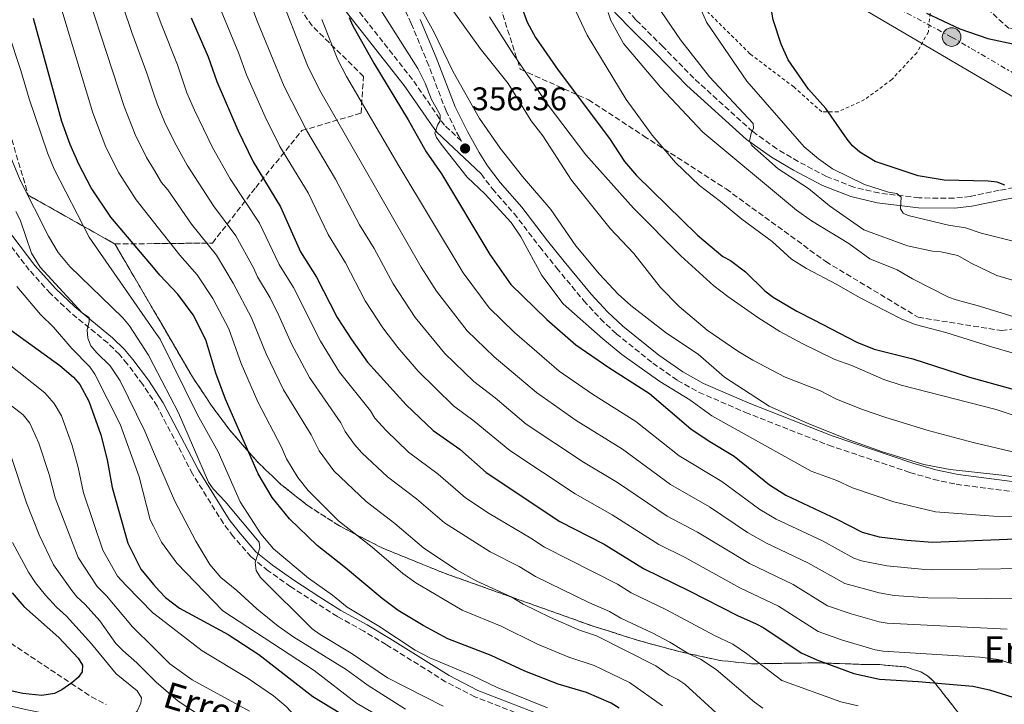
# Model space of a CAD drawing. Units: metres. Extents: x 609889 to 613309, y 4789471 to 4791819.
# Drawn here: x 610696 to 610996, y 4790014 to 4790223 of the extents above; entities that cross this region are included whole.
import ezdxf

# ---------------------------------------------------------------- set-up
doc = ezdxf.new("R2010")
doc.units = ezdxf.units.M
doc.header["$MEASUREMENT"] = 0
for name, pattern in [('DGN Style 2', [1.7399219301090239, 1.043953158065414, -0.6959687720436097]), ('DGN Style 3', [2.435890702152634, 1.739921930109024, -0.6959687720436097]), ('DGN Style 7', [3.4798438602180486, 1.565929737098122, -0.6959687720436097, 0.5219765790327072, -0.6959687720436097])]:
    doc.linetypes.add(name, pattern=pattern)
for name, color, linetype, lineweight in [('Barranco lineal', 142, 'DGN Style 3', 13), ('Camino', 7, 'DGN Style 3', 0), ('Cota de punto acotado terreno', 7, 'Continuous', 0), ('Curva de nivel directora', 30, 'Continuous', 30), ('Curva de nivel intermedia', 30, 'Continuous', 0), ('Linea de separación interior de zonas arboladas', 92, 'DGN Style 3', 0), ('Línea eléctrica', 6, 'DGN Style 7', 0), ('Línea telefónica', 7, 'Continuous', 0), ('Margen derecho', 7, 'Continuous', 0), ('Poste tendido eléctrico', 7, 'Continuous', 0), ('Punto acotado terreno (símbolo)', 7, 'Continuous', 0), ('Tela metálica o alambrada', 7, 'DGN Style 2', 0), ('Texto de arroyo-regatas y barrancos', 142, 'Continuous', 0), ('Texto de Fuente', 4, 'Continuous', 0), ('Torre eléctrica', 7, 'Continuous', 0), ('Zona arbolada', 92, 'DGN Style 3', 0)]:
    doc.layers.add(name, color=color, linetype=linetype, lineweight=lineweight)
doc.styles.add('Style-Arial', font='arial.ttf')

# ---------------------------------------------------------------- blocks, each defined once
blk = doc.blocks.new('*U7')
at = {"layer": 'Zona arbolada', "color": 92, "linetype": 'DGN Style 3', "lineweight": 0}
blk.add_polyline3d([(611522.9000000004, 4790179.930000001, 405.6999999999971), (611467.0599999996, 4790138.930000001, 412.6199999999953), (611444.9600000001, 4790110.32, 417.2299999999959), (611409.6600000003, 4790069.51, 417.2299999999959), (611389.4100000003, 4790036.680000001, 424.1499999999942), (611359.2599999999, 4790028.550000001, 435.6699999999983), (611331.2599999999, 4790050.060000001, 435.6699999999983), (611310.3799999999, 4790086.74, 426.4499999999971), (611280.4000000004, 4790126.359999999, 417.2299999999959), (611254.0999999996, 4790161.180000001, 428.7599999999948), (611217.04, 4790181.390000001, 433.3699999999953), (611193.5300000003, 4790174.529999999, 433.3699999999953), (611160.25, 4790178.460000001, 428.7599999999948), (611124.4400000004, 4790195.060000001, 419.5399999999936), (611112.9500000002, 4790195.560000001, 412.6199999999953), (611080.2100000001, 4790207.359999999, 401.0899999999965), (611029.3099999996, 4790221.4, 401.0899999999965), (610997.8899999997, 4790219.91, 408.0099999999948), (610968.6299999999, 4790246.84, 408.0099999999948)], dxfattribs=at)
blk = doc.blocks.new('5PATER')
at = {"layer": 'Punto acotado terreno (símbolo)', "linetype": 'Continuous', "lineweight": 0}
h = blk.add_hatch(color=51, dxfattribs=at)
edge = h.paths.add_edge_path()
edge.add_ellipse((0, 0), major_axis=(-0.1095731443231308, -0.1110710700762829), ratio=0.9994222409660317, start_angle=0, end_angle=360)
blk = doc.blocks.new('5PELE')
at = {"layer": 'Torre eléctrica', "linetype": 'Continuous', "lineweight": 0}
h = blk.add_hatch(color=9, dxfattribs=at)
edge = h.paths.add_edge_path()
edge.add_arc((-2.000000476837158e-05, 0), 0.2850000000000001, 0, 360)
at = {"layer": 'Torre eléctrica', "color": 252, "linetype": 'Continuous', "lineweight": 0}
blk.add_circle((-2.000000476837158e-05, 0), 0.2850000000000001, dxfattribs=at)

msp = doc.modelspace()

# ---------------------------------------------------------------- linework, layer by layer
at = {"layer": 'Barranco lineal', "color": 142, "linetype": 'DGN Style 3', "lineweight": 13}
msp.add_polyline3d([(610690.7999999998, 4790033.52, 247.6300000000047), (610711.3200000003, 4790019.930000001, 250), (610717.5, 4790015.779999999, 251.3300000000018), (610722.0300000003, 4790013.51, 252.5899999999965)], dxfattribs=at)
at = {"layer": 'Camino', "color": 7, "linetype": 'DGN Style 3', "lineweight": 0}
for points in [[(610807.3099999991, 4790238.560000001, 359.070000000007), (610815.2199999993, 4790221.480000001, 358.429999999993), (610820.0199999983, 4790209.980000001, 357.449999999997), (610825.8500000021, 4790194.850000001, 356.6300000000048), (610829.7199999989, 4790187.050000002, 356.1600000000036), (610830.5399999992, 4790185.580000001, 356.3600000000006), (610825.4099999995, 4790190.42, 355.3899999999995), (610823.8999999985, 4790192.380000001, 354.9600000000065), (610815.5900000003, 4790204.400000001, 352.9700000000014), (610796.379999999, 4790228.790000002, 349.3399999999965)], [(611086.5100000021, 4790157.140000001, 408.1699999999984), (611080.77, 4790158.92, 408.1499999999943), (611071.6000000013, 4790160.480000002, 408.8099999999977), (611059.6000000006, 4790162.4, 408.3500000000058), (611056.8899999993, 4790163.41, 408.1499999999943), (611043.19, 4790170.109999999, 406.6699999999983), (611034.9200000019, 4790172.619999999, 405.8399999999966), (611028.1700000018, 4790174.07, 404.5299999999989), (611021.0899999985, 4790174.7, 403.5399999999935), (611016.199999998, 4790174.470000003, 402.5000000000001), (610994.8699999999, 4790170.529999999, 399.5899999999966), (610986.0399999986, 4790168.680000001, 397.7700000000042), (610981.11, 4790168.110000002, 397.1000000000058), (610970.3699999999, 4790168.2, 395.9600000000063), (610958.1200000012, 4790169.710000001, 394.6199999999955), (610950.4600000011, 4790171.510000001, 393.7599999999949), (610942.1499999985, 4790174.77, 392.8800000000047), (610933.4600000004, 4790179.330000003, 391.8600000000006), (610926.9299999992, 4790183.220000001, 391.3300000000019), (610919.5399999997, 4790188.460000002, 390.0299999999989), (610901.5699999989, 4790204.740000002, 388.0599999999977), (610892.140000001, 4790214.420000002, 387.1999999999972), (610883.8799999973, 4790222.630000002, 385.9199999999984), (610875.510000001, 4790231.410000001, 384.929999999993)], [(610836.5899999999, 4790175.520000001, 357.8300000000018), (610840.010000002, 4790170.970000002, 355.9600000000063), (610846.6299999983, 4790163.480000001, 356.2500000000001), (610854.4800000002, 4790153.260000001, 357.229999999996), (610859.6299999979, 4790146.840000001, 357.5099999999949), (610867.9400000006, 4790136.82, 357.5599999999978), (610873.0100000021, 4790131.290000001, 357.4600000000065), (610877.8700000015, 4790126.730000001, 357.2899999999935), (610889.0599999985, 4790117.730000002, 357.050000000003), (610896.6, 4790112.480000001, 357.1199999999955), (610903.1600000003, 4790108.82, 357.2200000000011), (610917.3299999969, 4790102.710000002, 358.0000000000001), (610942.7800000011, 4790092.66, 359.5200000000042), (610967.6099999995, 4790084.340000001, 359.7200000000012), (610974.8099999991, 4790082.240000002, 359.6999999999972), (610981.7800000005, 4790080.730000001, 359.7599999999947), (611001.6099999989, 4790078.180000001, 360.020000000004)], [(610853.7299999993, 4790008.410000003, 291.8099999999977), (610834.670000002, 4790015.820000002, 292.520000000004), (610825.719999998, 4790020.400000001, 293.0200000000041), (610819.4699999985, 4790024.400000002, 293.3500000000059), (610807.5300000003, 4790031.760000001, 293.3500000000059), (610800.7100000008, 4790035.890000001, 292.3600000000006), (610792.6399999995, 4790040.350000001, 291.7100000000065), (610785.8700000015, 4790044.65, 291.5399999999935), (610778.3999999971, 4790049.420000001, 290.7200000000013), (610771.489999998, 4790054.32, 290.550000000003), (610766.2699999989, 4790058.590000002, 290.0599999999977), (610760.8399999996, 4790064.810000002, 289.9100000000034), (610757.8299999988, 4790068.760000002, 289.7599999999949), (610748.3699999995, 4790083.930000001, 288.3999999999942), (610737.5899999993, 4790104.550000002, 286.3899999999995), (610733.1599999992, 4790111.25, 285.8099999999977), (610728.4400000006, 4790117.530000002, 285.4799999999959), (610726.0300000011, 4790120.390000002, 285.2799999999989), (610722.4699999982, 4790123.900000001, 285.0899999999966), (610711.0199999998, 4790133.300000003, 284.1799999999931), (610704.920000002, 4790139.070000002, 284.1300000000047), (610698.5100000015, 4790146.180000001, 283.6399999999995), (610686.8799999974, 4790161.369999999, 284.4600000000065)]]:
    msp.add_polyline3d(points, dxfattribs=at)
at = {"layer": 'Curva de nivel directora', "color": 30, "linetype": 'Continuous', "lineweight": 30, "flags": 128}
for points, elevation in [([(610848.5899999985, 4790227.460000002), (610850.6299999991, 4790221.890000002), (610853.2099999984, 4790217.170000001), (610860.1100000007, 4790207.24), (610875.7599999993, 4790186.33), (610880.4299999987, 4790179.369999999), (610884.0099999993, 4790175.08), (610902.7400000001, 4790156.79), (610910.4, 4790150.350000001), (610912.7499999992, 4790149.100000001), (610917.3099999991, 4790145.609999999), (610923.2999999992, 4790139.86), (610925.8299999996, 4790137.930000002), (610933.0499999991, 4790133.580000003), (610938.1900000002, 4790130.930000001), (610951.3799999999, 4790124.189999999), (610956.7099999986, 4790122.050000001), (610968.4799999989, 4790119.050000001), (610985.7999999993, 4790113.490000002), (611002.4000000001, 4790108.830000003)], 375), ([(610996.610000001, 4790172.140000001), (610994.2500000006, 4790172.980000001), (610991.5100000004, 4790173.359999999), (610978.0599999991, 4790173.600000001), (610970.1599999998, 4790174.920000002), (610957.0199999993, 4790179.380000001), (610952.3099999997, 4790182.220000002), (610950.099999999, 4790184.160000003), (610948.4299999995, 4790186.16), (610941.8600000002, 4790195.550000003), (610936.6399999988, 4790201.439999999), (610930.4099999993, 4790210.430000001), (610928.2100000001, 4790215.140000002), (610925.8200000006, 4790222.590000001), (610925.3199999998, 4790225.539999999)], 400), ([(610878.7599999988, 4790012.340000001), (610876.3600000005, 4790013.850000001), (610868.7499999997, 4790017.12), (610860.0999999995, 4790019.65), (610849.9200000005, 4790023.630000001), (610839.6799999989, 4790028.400000001), (610826.3599999994, 4790033.560000002), (610818.8200000002, 4790037.609999999), (610811.2599999986, 4790042.180000001), (610806.2999999988, 4790045.810000001), (610795.1200000006, 4790055.260000001), (610786.4699999982, 4790062.029999999), (610777.97, 4790070.220000001), (610772.7699999987, 4790076.720000001), (610768.4699999985, 4790083.940000001), (610758.4399999991, 4790106.720000002), (610755.5299999989, 4790114.650000002), (610752.4499999988, 4790124.830000001), (610748.5499999983, 4790132.520000001), (610743.8900000004, 4790138.79), (610738.4099999996, 4790144.619999999), (610736.4738995207, 4790146.906122645), (610723.4200000004, 4790162.320000002), (610717.41, 4790171.24), (610713.599999999, 4790178.510000002), (610710.9999999995, 4790184.480000001), (610708.4299999991, 4790191.54), (610699.8399999993, 4790223.04)], 300), ([(610747.9600000004, 4790223.199999999), (610753.1699999986, 4790211.320000002), (610755.8099999982, 4790203.730000001), (610762.259999999, 4790188.869999999), (610766.9299999983, 4790179.190000001), (610775.29, 4790165.480000001), (610781.3799999988, 4790151.760000001), (610786.2999999983, 4790144.020000001), (610792.5999999993, 4790131.660000003), (610796.94, 4790124.949999999), (610801.8399999995, 4790118.060000001), (610813.6700000004, 4790104.970000002), (610821.9299999994, 4790097.210000001), (610830.0799999988, 4790091.430000001)], 324.9999999999999), ([(610796.2200000003, 4790223.270000001), (610797.2699999987, 4790220.980000002), (610803.7399999994, 4790209.400000001), (610814.2599999983, 4790192.100000001), (610819.7900000003, 4790182.32), (610824.4299999983, 4790175.520000001), (610839.2599999988, 4790150.940000001), (610845.6899999992, 4790141.74), (610856.6100000005, 4790131.080000001), (610865.5299999987, 4790123.380000001), (610875.6099999994, 4790116.380000002), (610888.0100000004, 4790108.449999999), (610900.6999999994, 4790097.670000002), (610905.9000000006, 4790094.11), (610913.8600000001, 4790089.340000001), (610924.7199999986, 4790080.61), (610929.6499999994, 4790077.440000001), (610945.3000000002, 4790070.070000002), (610952.9800000002, 4790066.100000001), (610958.1700000003, 4790064.730000001), (610966.6399999994, 4790063.660000001), (610974.4899999994, 4790063.100000001), (611005.0599999999, 4790064.310000001)], 350), ([(610972.6299999997, 4790224.660000001), (610982.9000000004, 4790219.880000002), (610991.3899999995, 4790216.940000001), (610999.5300000003, 4790215.17), (611015.9699999999, 4790213.699999999), (611029.6400000004, 4790211.200000001), (611041.5099999991, 4790208.4)], 400), ([(610692.7200000002, 4790127.910000001), (610707.8700000002, 4790117.02), (610711.9800000008, 4790113.430000001), (610713.9199999986, 4790111.189999999), (610716.7399999995, 4790106.12), (610720.3400000003, 4790095.850000001), (610722.3099999996, 4790088.17), (610723.8799999986, 4790079.730000001), (610728.6100000006, 4790062.789999999), (610732.5800000002, 4790054.800000001), (610736.4738995207, 4790050.1440986), (610738.1500000004, 4790048.140000002), (610740.0900000005, 4790046.180000001), (610744.4199999999, 4790042.890000002), (610759.2599999993, 4790034.86), (610768.6299999993, 4790028.730000001), (610785.1799999987, 4790015.92), (610802.2399999996, 4790005.510000001)], 274.9999999999999), ([(610830.0799999988, 4790091.430000001), (610838.159999999, 4790084.340000001), (610860.6299999993, 4790069.369999999), (610874.199999999, 4790062.4), (610886.2199999999, 4790054.960000002), (610900.1899999997, 4790048.210000001), (610914.8799999993, 4790040.620000001), (610920.6599999995, 4790038.15), (610922.9900000008, 4790036.87), (610934.3200000009, 4790029.220000002), (610939.1899999991, 4790027.100000001), (610950.4999999992, 4790022.970000002), (610958.2699999987, 4790021.17), (610970.1100000007, 4790020.54), (610986.87, 4790019.050000001), (610991.9500000007, 4790017.92), (611002.579999999, 4790014.609999999)], 325), ([(610693.2999999991, 4790047.61), (610696.8499999986, 4790043.45), (610707.5700000008, 4790033.939999999), (610713.4800000006, 4790027.630000002), (610714.769999998, 4790025.439999999), (610714.7100000001, 4790023.480000001), (610713.4499999993, 4790021.690000001), (610711.5400000005, 4790020.080000003), (610708.4800000006, 4790017.910000001), (610706.2099999995, 4790016.850000001), (610702.289999999, 4790016.240000002), (610696.52, 4790016.78), (610691.4100000004, 4790017.92)], 250)]:
    msp.add_lwpolyline(points, dxfattribs=dict(at, elevation=elevation))
at = {"layer": 'Curva de nivel intermedia', "color": 30, "linetype": 'Continuous', "lineweight": 0, "flags": 128}
for points, elevation in [([(610717.0200000011, 4790256.82), (610729.86, 4790218.76), (610734.4700000011, 4790206.359999999), (610736.4738995207, 4790200.230808959), (610737.54, 4790196.970000001), (610739.8700000015, 4790191.439999999), (610742.8399999997, 4790185.230000001), (610746.72, 4790178.25), (610754.8100000013, 4790165.8), (610761.6200000019, 4790156.62), (610767.0300000011, 4790146.81), (610768.2500000015, 4790144.060000001), (610772.1000000006, 4790137.640000001), (610774.8000000005, 4790132.34), (610778.5800000002, 4790123.600000001), (610784.0800000011, 4790113.38), (610793.7400000015, 4790099.52), (610795.04, 4790096.869999999), (610797.9300000002, 4790092.890000001), (610800.1100000017, 4790090.38), (610807.9200000014, 4790083.029999998), (610816.86, 4790076.31), (610825.4200000007, 4790068.929999999), (610839.3200000012, 4790060.08), (610848.1600000014, 4790055.640000001), (610853.1600000015, 4790052.560000001), (610869.5099999997, 4790044.659999999), (610875.8500000008, 4790041.92), (610879.2300000006, 4790039.829999999), (610889.0300000017, 4790035.249999999), (610894.2799999999, 4790032.480000001), (610900.0399999999, 4790028.96), (610903.5600000004, 4790027.27), (610908.3900000006, 4790024.119999998), (610920.1500000021, 4790014.189999999), (610922.7000000002, 4790012.31)], 315.0000000000005), ([(610711.4600000001, 4790245.079999999), (610727.4999999997, 4790196.149999999), (610730.9000000015, 4790187.590000001), (610734.3700000006, 4790180.569999999), (610736.4738995207, 4790177.065032021), (610738.9500000004, 4790172.939999999), (610740.8900000006, 4790170.65), (610748.1200000015, 4790160.179999998), (610755.7099999998, 4790150.679999999), (610760.7900000004, 4790142.179999998), (610766.440000001, 4790131.609999998), (610770.9000000001, 4790120.619999997), (610776.2100000009, 4790109.63), (610784.6599999999, 4790095.82), (610787.0899999996, 4790090.970000001), (610791.5700000012, 4790084.849999998), (610801.4100000004, 4790075.51), (610810.2500000005, 4790068.76), (610819.0400000014, 4790061.220000001), (610829.0500000007, 4790054.640000001), (610835.24, 4790051.100000001), (610845.7300000017, 4790046.340000001), (610849.4199999998, 4790044.15), (610857.7700000005, 4790040.09), (610866.5900000005, 4790036.220000001), (610871.8000000007, 4790034.460000001), (610890.0000000017, 4790025.31), (610894.070000002, 4790022.42), (610896.6600000004, 4790021.140000001), (610898.7999999995, 4790019.65), (610913.1800000007, 4790006.529999999)], 309.9999999999999), ([(610760.130000001, 4790243.81), (610768.2600000004, 4790221.970000001), (610776.3700000019, 4790202.230000001), (610783.3300000001, 4790188.659999999), (610792.1000000008, 4790173.96), (610799.4099999999, 4790159.999999999), (610803.8600000001, 4790152.779999999), (610809.7099999996, 4790141.939999999), (610816.4599999998, 4790131.680000001), (610825.5200000014, 4790120.699999998), (610834.3700000005, 4790112.150000001), (610840.8600000013, 4790107.16), (610850.3499999996, 4790099.12), (610867.8100000009, 4790087.470000001), (610878.2100000011, 4790081.249999999), (610893.4100000004, 4790071.02), (610902.6799999997, 4790066.100000001), (610918.5600000008, 4790056.49), (610931.9100000014, 4790050.149999999)], 334.9999999999999), ([(610684.4500000001, 4790241.779999998), (610695.9299999999, 4790207.079999999), (610698.4500000012, 4790198.440000001), (610704.0500000004, 4790181.980000001), (610706.1, 4790176.980000001), (610716.7900000009, 4790156.210000001), (610736.4738995207, 4790127.946171951), (610738.4699999999, 4790125.079999999), (610749.8200000002, 4790102.15), (610756.2000000017, 4790090.630000001), (610762.99, 4790075.4), (610769.2500000006, 4790065.65), (610773.1700000011, 4790060.999999999), (610783.7800000014, 4790052.039999999), (610791.1300000009, 4790046.84), (610795.6300000002, 4790043.15), (610805.2999999997, 4790037.349999999), (610816.4000000019, 4790030.089999998), (610820.8699999999, 4790027.730000001), (610834.0700000008, 4790022.220000001), (610841.4600000003, 4790018.67), (610856.900000001, 4790012.41)], 295.0000000000002), ([(610812.8800000013, 4790235.720000001), (610822.1100000005, 4790218.930000001), (610828.0200000004, 4790206.679999999), (610836.1000000003, 4790192.480000001), (610842.4300000004, 4790183.429999999), (610849.2099999997, 4790174.699999998), (610857.8300000008, 4790164.720000001), (610865.4999999999, 4790153.54), (610872.7199999995, 4790144.869999999), (610878.4700000006, 4790138.800000001), (610882.3600000021, 4790135.350000001), (610893.2500000017, 4790126.930000001), (610902.900000001, 4790120.529999998), (610910.9200000009, 4790113.449999999), (610924.6200000002, 4790104.560000001), (610936.7300000006, 4790099.220000001), (610949.1900000017, 4790094.210000001), (610959.1900000018, 4790090.619999999), (610971.8800000009, 4790086.8), (610979.9299999998, 4790085.289999999), (610995.6900000002, 4790083.569999999), (611011.760000001, 4790081.189999999)], 360), ([(610754.6799999995, 4790231.330000001), (610762.5000000005, 4790212.359999998), (610764.8499999995, 4790205.850000001), (610770.5600000004, 4790192.98), (610775.1000000001, 4790183.909999999), (610783.700000001, 4790169.720000001), (610789.8400000011, 4790157), (610795.0800000003, 4790148.400000001), (610801.16, 4790136.800000001), (610806.5600000002, 4790128.51), (610811.0900000009, 4790122.539999999), (610817.3499999995, 4790115.329999999), (610828.150000002, 4790104.679999999), (610834.4599999997, 4790100.029999999), (610845.3000000004, 4790091.04), (610865.3099999997, 4790077.81), (610876.6100000008, 4790071.399999999), (610890.8900000014, 4790062.349999999), (610898.9500000015, 4790058.359999999), (610915.6000000013, 4790049.119999999), (610927.4500000001, 4790043.509999999), (610939.6000000006, 4790035.789999999), (610946.7400000019, 4790033.249999999), (610956.9800000011, 4790030.130000001), (610959.4500000011, 4790029.730000001), (610988.9800000001, 4790027.970000001), (610994.6500000008, 4790027.189999999), (611006.1300000006, 4790023.52)], 330.0000000000001), ([(610774.0899999997, 4790233.039999999), (610783.4999999999, 4790208.699999999), (610787.1500000021, 4790201.189999999), (610818.2700000004, 4790147.08), (610822.9100000006, 4790139.730000001), (610832.3000000005, 4790127.649999999), (610840.5900000009, 4790119.63), (610853.4499999998, 4790108.76), (610865.6200000005, 4790100.239999999), (610879.7300000011, 4790091.449999998), (610894.49, 4790080.630000001), (610906.4000000014, 4790073.849999999), (610918.0100000009, 4790065.99), (610923.7400000019, 4790062.710000001), (610936.3799999995, 4790056.789999997), (610947.6600000005, 4790050.42), (610958.1800000014, 4790047.529999999), (610962.7999999993, 4790046.759999999), (610973.0800000012, 4790046.060000001), (611000.0599999998, 4790045.739999999)], 340.0000000000001), ([(611006.6, 4790118.640000001), (610992.4800000003, 4790122.689999999), (610978.62, 4790127.140000001), (610969.2099999998, 4790129.539999999), (610964.9400000006, 4790131.250000001), (610952.150000001, 4790137.75), (610945.2199999997, 4790141.81), (610935.9800000016, 4790146.689999999), (610931.4100000008, 4790149.519999999), (610925.55, 4790154.850000001), (610916.2000000003, 4790161.73), (610909.7400000007, 4790167.159999998), (610903.2699999998, 4790171.96), (610895.9899999998, 4790179.039999999), (610888.7900000003, 4790187.390000001), (610880.9300000013, 4790198.319999999), (610868.9500000009, 4790217.929999999), (610861.9800000016, 4790232.84)], 380.0000000000002), ([(611001.9700000009, 4790154.319999999), (610989.3700000012, 4790157.42), (610984.5700000002, 4790159.060000001), (610979.4, 4790159.890000001), (610967.1, 4790162.859999998), (610965.5399999997, 4790163.59), (610964.6800000013, 4790164.850000001), (610964.9299999995, 4790168.46), (610963.650000001, 4790169.579999999), (610961.1000000007, 4790169.98), (610953.6799999998, 4790172.319999999), (610943.9500000001, 4790177.119999998), (610939.6400000007, 4790180.119999998), (610935.2700000008, 4790183.849999999), (610917.7200000002, 4790203.829999999), (610905.4500000014, 4790221.890000001), (610901.1900000012, 4790231.76)], 395.0000000000002), ([(610708.4900000016, 4790225.550000001), (610717.8900000006, 4790194.210000001), (610721.9200000007, 4790183.730000001), (610725.8900000004, 4790175.909999999), (610731.1900000023, 4790167.63), (610736.4738995207, 4790160.921228699), (610744.5400000006, 4790150.679999999), (610749.8, 4790144.730000001), (610754.6000000013, 4790137.48), (610759.4400000004, 4790128.220000001), (610763.2200000001, 4790117.63), (610768.3299999997, 4790105.890000001), (610775.5800000007, 4790092.119999999), (610777.1500000019, 4790088.539999999), (610780.5899999996, 4790082.759999998), (610783.700000001, 4790078.8), (610793.0000000016, 4790069.59), (610803.260000001, 4790061.52), (610812.6700000013, 4790053.52), (610816.640000001, 4790050.609999999), (610830.8000000007, 4790042.33), (610842.7000000009, 4790037.369999998), (610853.8400000011, 4790031.859999998), (610863.3499999995, 4790027.939999999), (610871.1200000012, 4790025.390000001), (610881.8800000013, 4790020.23), (610891.9800000021, 4790013.11)], 305.0000000000002), ([(610736.4738995207, 4790227.682145122), (610738.7600000005, 4790221.349999999), (610743.8200000009, 4790208.840000001), (610746.6799999997, 4790200.349999999), (610748.9599999996, 4790195.020000001), (610754.4900000016, 4790183.560000001), (610759.8700000017, 4790174.029999999), (610768.8500000006, 4790160.449999998), (610774.8200000006, 4790147.909999999), (610779.2000000017, 4790140.83), (610787.520000001, 4790124.410000001), (610793.3100000002, 4790115.019999999), (610802.8200000008, 4790103.220000002), (610804.0700000002, 4790100.880000001), (610807.5300000003, 4790097.119999999), (610814.4100000003, 4790090.55), (610823.4699999995, 4790083.869999999), (610831.790000001, 4790076.63), (610839.0599999998, 4790071.810000001), (610851.7800000003, 4790064.28), (610855.940000002, 4790061.499999999), (610878.2100000011, 4790050.179999998), (610882.4500000014, 4790047.529999999), (610893.2500000017, 4790042.390000001), (610907.8899999999, 4790034.560000001), (610913.4900000013, 4790031.890000001), (610917.7100000014, 4790029.02), (610928.5099999994, 4790020.759999999), (610946.4600000002, 4790014.310000001), (610951.7599999999, 4790013.029999999)], 320.0000000000001), ([(610805.2400000015, 4790226.659999999), (610817.2199999997, 4790207.75), (610819.4800000018, 4790203.230000001), (610821.4100000008, 4790198.220000001), (610824.0599999995, 4790193.560000001), (610824.0800000018, 4790191.759999999), (610823.2400000015, 4790190.409999999), (610822.4500000002, 4790188.02), (610822.9599999997, 4790186.689999999), (610824.3800000013, 4790184.640000001), (610832.2699999993, 4790174.56), (610837.740000001, 4790169.409999999), (610845.7899999999, 4790160.730000001), (610848.7400000005, 4790156.269999999), (610855.170000001, 4790144.51), (610861.690000001, 4790135.869999998), (610873.7400000008, 4790125.119999999), (610879.5800000014, 4790120.42), (610891.22, 4790112.119999999)], 355.0000000000002), ([(611014.9999999999, 4790138.26), (610994.2000000015, 4790144.519999999), (610986.270000001, 4790148.32), (610982.2099999997, 4790150.660000001), (610977.0000000017, 4790151.720000001), (610974.4900000016, 4790151.899999999), (610966.8200000006, 4790153.56), (610953.51, 4790158.470000001), (610943.0500000016, 4790165.8), (610936.5600000005, 4790171.119999999), (610927.3800000007, 4790177.080000001), (610919.3200000006, 4790184.26), (610918.6100000021, 4790185.529999999), (610919.0400000013, 4790188), (610919.8400000016, 4790189.499999999), (610919.6900000017, 4790190.979999999), (610906.3200000008, 4790205.189999998), (610897.4600000005, 4790216.470000002), (610891.6300000012, 4790225.199999999)], 390.0000000000002), ([(610787.8800000009, 4790222.739999998), (610792.7500000013, 4790210.369999999), (610795.4400000002, 4790205.3), (610811.3800000015, 4790177.999999999), (610831.0800000002, 4790145.33), (610839.0799999998, 4790134.599999999), (610846.8100000013, 4790127.100000001), (610860.4700000006, 4790115.3), (610870.6200000005, 4790108.310000001), (610883.8700000007, 4790099.949999999), (610897.0700000017, 4790089.460000002), (610910.1299999995, 4790081.59), (610921.7100000001, 4790073.050000001), (610926.6900000002, 4790070.08), (610940.8400000011, 4790063.429999999), (610950.4800000013, 4790058.17), (610952.8500000006, 4790057.38), (610960.5199999996, 4790055.810000001), (610971.1100000021, 4790054.760000001), (610974.0800000003, 4790054.57), (611002.4400000003, 4790055.029999998)], 345.0000000000002), ([(610828.2000000012, 4790225.07), (610836.3000000016, 4790213.82), (610844.8500000011, 4790203.199999998), (610851.8499999995, 4790191.769999998), (610855.4200000013, 4790187.220000001), (610864.2100000001, 4790173.649999999), (610876.0099999995, 4790158.88), (610883.2300000014, 4790151.220000001), (610891.4200000011, 4790140.84), (610897.0600000005, 4790135.029999998), (610905.6300000001, 4790127.8), (610915.0500000014, 4790121.409999999), (610919.570000001, 4790118.680000001), (610929.5100000009, 4790113.480000001), (610940.270000001, 4790109.23), (610944.9600000004, 4790106.869999999), (610952.7700000001, 4790103.720000001), (610960.1900000009, 4790101.109999999), (610973.1600000017, 4790097.210000001), (610986.9200000014, 4790093.489999999), (610999.9100000003, 4790090.439999999)], 365.0000000000002), ([(610907.6600000019, 4790141.4), (610897.6100000005, 4790150.470000001), (610883.0999999995, 4790165.04), (610868.5599999997, 4790181.390000001), (610857.1, 4790196.489999998), (610846.4600000004, 4790211.989999999), (610839.1, 4790223.559999999)], 370.0000000000002), ([(611010.7999999999, 4790128.45), (610988.190000001, 4790135.359999998), (610981.7000000001, 4790137.029999998), (610979.3600000021, 4790137.9), (610968.3600000006, 4790143.470000001), (610963.7200000003, 4790146.239999999), (610955.400000001, 4790149.57), (610948.8899999999, 4790154.279999999), (610937.4800000016, 4790161.230000001), (610932.9100000005, 4790164.51), (610904.3400000005, 4790188.300000002), (610891.3699999996, 4790202.000000001), (610880.0500000007, 4790215.390000001), (610876.1700000005, 4790222.350000001), (610875.4400000018, 4790224.819999999)], 385), ([(610692.6799999999, 4790181.079999999), (610695.6700000007, 4790173.599999999), (610704.360000001, 4790156.479999999), (610707.2900000013, 4790151.49), (610710.8499999997, 4790147.259999999), (610727.0999999995, 4790131.600000001), (610729.1100000012, 4790129.109999999), (610734.9400000006, 4790120.220000001), (610736.4738995207, 4790117.264152232), (610744.1200000005, 4790102.529999998), (610753.3099999992, 4790081.390000001), (610754.7000000018, 4790079.32), (610758.4000000011, 4790075.439999998), (610768.7499999999, 4790063.029999998), (610768.9900000013, 4790061.279999998), (610767.5600000008, 4790056.800000001), (610767.8700000015, 4790054.420000001), (610769.1800000013, 4790052.289999999), (610784.9500000007, 4790036.619999999), (610787.3900000014, 4790034.850000001), (610796.910000001, 4790029.179999999), (610807.9700000007, 4790021.659999999), (610825.0200000006, 4790012.940000001)], 289.9999999999998), ([(610694.4000000011, 4790164.079999999), (610695.7199999999, 4790161.550000001), (610699.2100000011, 4790151.34), (610701.8200000019, 4790147.02), (610714.6699999997, 4790133.13), (610716.82, 4790131.689999999), (610716.8300000011, 4790130.449999998), (610716.1699999995, 4790127.890000001), (610716.3500000006, 4790125.400000001), (610717.3300000018, 4790123.05), (610719.130000001, 4790120.84), (610723.2300000006, 4790116.869999999), (610726.2700000004, 4790112.31), (610733.7699999993, 4790096.930000001), (610736.4738995207, 4790090.612951394), (610742.8399999997, 4790075.74), (610749.3500000008, 4790063.350000001), (610753.6600000003, 4790056.2), (610757.0000000017, 4790052.259999999), (610761.9400000017, 4790048.289999999), (610768.0300000003, 4790042.659999999), (610774.5200000012, 4790037.399999999), (610779.3300000012, 4790034.08), (610795.3200000017, 4790024.13), (610802.0400000007, 4790019.289999999), (610813.42, 4790012.029999998)], 284.9999999999999), ([(610694.7099999995, 4790141.11), (610701.9300000013, 4790132.59), (610705.91, 4790128.699999998), (610711.5300000015, 4790122.220000001), (610717.0200000011, 4790116.560000001), (610718.5099999999, 4790114.359999999), (610726.2800000014, 4790099.06), (610732.0700000006, 4790082.959999999), (610735.4700000003, 4790069.92), (610736.4738995207, 4790067.909274139), (610738.9000000014, 4790063.050000001), (610743.6300000009, 4790056.59), (610757.6299999999, 4790042.060000001), (610785.5800000008, 4790023.859999999), (610798.5000000001, 4790013.859999998), (610807.7000000002, 4790008.529999998)], 280.0000000000002), ([(611003.8700000008, 4790100.3), (610994.0000000002, 4790103.579999999), (610964.9400000006, 4790111.039999999), (610959.6299999999, 4790112.779999999), (610949.8100000008, 4790117.01), (610944.6100000017, 4790118.890000001), (610934.8600000018, 4790123.619999999), (610927.8600000013, 4790127.390000001), (610921.1400000001, 4790131.710000001), (610911.9199999999, 4790138.09), (610907.6600000019, 4790141.4)], 370.0000000000002), ([(610686.7200000011, 4790121.720000001), (610703.23, 4790108.710000001), (610706.1, 4790105.430000001), (610708.3300000008, 4790101.679999999), (610711.4700000011, 4790092.890000001), (610713.4600000004, 4790085.829999999), (610715.1200000012, 4790078.17), (610721.030000001, 4790060.569999999), (610725.5100000004, 4790052.699999999), (610728.0100000015, 4790049.899999999), (610736.4738995207, 4790041.307409611), (610736.560000001, 4790041.220000001), (610751.3400000001, 4790029.859999998), (610765.3900000004, 4790021.4), (610773.1399999998, 4790016.069999999), (610777, 4790012.84), (610780.6700000003, 4790008.899999999), (610786.950000001, 4790003.239999999), (610789.0400000009, 4790001.880000001), (610799.1700000007, 4789996.67)], 270.0000000000002), ([(610891.22, 4790112.119999999), (610900.3300000007, 4790106.539999999), (610907.0899999997, 4790101.619999999), (610937.4200000011, 4790084.720000001), (610945.2199999997, 4790081.84), (610950.0200000008, 4790079.619999998), (610962.6500000019, 4790075.34), (610975.4200000014, 4790072.32), (610993.1200000019, 4790071.039999999), (611006.4600000014, 4790070.76)], 355.0000000000001), ([(610691.700000001, 4790105.689999999), (610696.6100000016, 4790101.920000001), (610698.6900000004, 4790099.390000001), (610701.4300000007, 4790093.25), (610704.5399999998, 4790083.720000001), (610706.3700000005, 4790076.609999999), (610713.4600000004, 4790058.359999999), (610719.2699999998, 4790049.49), (610722.0700000004, 4790046.640000001), (610730.020000001, 4790037.21), (610736.4738995207, 4790030.874159618), (610741.5000000009, 4790025.939999999), (610748.26, 4790021.029999999), (610765.7999999995, 4790011.439999999)], 265), ([(610692.9500000004, 4790089.180000001), (610697.6199999999, 4790075.039999999), (610701.5300000013, 4790065.319999999), (610705.8899999999, 4790056.140000001), (610711.4600000001, 4790048.24), (610713.0400000003, 4790046.32), (610715.5900000005, 4790044.039999999), (610720.1000000011, 4790039.05), (610724.9699999995, 4790032.09), (610727.0900000005, 4790029.92), (610731.4, 4790026.21), (610736.4738995207, 4790021.101701162), (610737.3000000009, 4790020.27), (610743.9800000018, 4790014.480000001), (610755.3099999998, 4790007.050000001)], 260), ([(610693.390000001, 4790062.92), (610698.3100000004, 4790053.929999999), (610700.3600000001, 4790050.649999999), (610703.42, 4790046.869999998), (610706.8300000009, 4790043.210000001), (610709.9199999999, 4790040.46), (610717.5199999996, 4790032.04), (610725.07, 4790022.8), (610731.4600000004, 4790017.619999998), (610732.7700000004, 4790015.49), (610732.6300000016, 4790013.84), (610731.4600000004, 4790011.460000001), (610729.6100000018, 4790009.8), (610727.2699999994, 4790008.91), (610724.6699999999, 4790008.4), (610716.1500000017, 4790008.32), (610711.0199999998, 4790009.029999998), (610707.9200000018, 4790009.8), (610697.3100000012, 4790011.91), (610684.3300000017, 4790014.960000001)], 255.0000000000001), ([(610931.9100000014, 4790050.149999999), (610942.3899999999, 4790043.640000001), (610949.6000000007, 4790041.119999999), (610958.1600000013, 4790038.71), (610960.6300000013, 4790038.289999999), (610997.3500000008, 4790036.460000001)], 335)]:
    msp.add_lwpolyline(points, dxfattribs=dict(at, elevation=elevation))
at = {"layer": 'Linea de separación interior de zonas arboladas', "color": 92, "linetype": 'DGN Style 3', "lineweight": 0}
msp.add_polyline3d([(610724.6699999999, 4790154.140000001, 308.8699999999953), (610736.4738999996, 4790133.931, 308.8800000000047), (610748.3899999997, 4790113.529999999, 308.8899999999995), (610753.9000000004, 4790105.16, 309.0099999999948), (610759.8700000001, 4790097.119999999, 309.2700000000041), (610768.1200000001, 4790087.66, 309.8300000000018), (610775.4100000003, 4790080.689999999, 310.5099999999948), (610783.4100000003, 4790074.350000001, 311.4400000000023), (610793.2699999996, 4790068, 312.7100000000065), (610806.5599999996, 4790061.180000001, 314.4100000000035), (610824.8499999996, 4790053.75, 316.6999999999971), (610870.8099999996, 4790037.390000001, 322.3699999999953), (610885, 4790032.92, 324.1199999999953), (610896.9500000002, 4790029.680000001, 325.570000000007), (610909.5, 4790026.930000001, 327.0800000000018), (610919.3700000001, 4790025.9, 328.2200000000012), (610939.3499999996, 4790026.199999999, 330.1600000000035), (610947.7699999996, 4790025.92, 330.7200000000012), (610952.9600000001, 4790025.710000001, 330.7700000000041), (610958.4000000004, 4790025.640000001, 330.429999999993), (610966.3099999996, 4790024.930000001, 329.3399999999965), (610970.9500000002, 4790023.460000001, 328.3600000000006), (610972.9699999997, 4790022.26, 327.820000000007), (610974.7300000006, 4790020.699999999, 327.2599999999948), (610994.8700000001, 4789995.039999999, 321.6199999999953)], dxfattribs=at)
at = {"layer": 'Línea eléctrica', "color": 6, "linetype": 'DGN Style 7', "lineweight": 0}
msp.add_polyline3d([(610957.5000000002, 4790229.56, 400.5), (610980.3500000006, 4790217.34, 400.5399999999936), (611023.5300000019, 4790192.17, 405.9400000000023), (611057.4298218393, 4790168.607761193, 408.1244000000006), (611063.5700000008, 4790164.34, 408.5200000000041), (611207.6700000028, 4790080.029999998, 422.4700000000012), (611251.6400000011, 4790053.140000002, 432.3800000000047), (611341.1244035399, 4790003.683670985, 437.8689000000013), (611347.4999999991, 4790000.160000001, 438.2599999999948), (611430.2800000013, 4789998.029999998, 434.1699999999983), (611476.410000001, 4789995.42, 425.5299999999989), (611594.7399999992, 4789987.77, 392.8600000000006), (611644.690000001, 4789941.220000002, 382.0500000000029), (611664.3000000003, 4789922.73, 373.2599999999948), (611682.5429013978, 4789950.945367863, 373.6233000000066), (611763.2299999994, 4790075.739999999, 375.2299999999959)], dxfattribs=at)
at = {"layer": 'Línea telefónica', "color": 7, "linetype": 'Continuous', "lineweight": 0}
msp.add_polyline3d([(610954.6700000028, 4790225.100000001, 400.9499999999971), (611031.7500000007, 4790179.960000001, 406.3099999999977), (611057.4298218393, 4790168.607761193, 407.3598000000056), (611341.6760056113, 4790042.951493856, 418.9804000000004), (611360.499999999, 4790034.630000002, 419.75), (611514.6999999996, 4790061.050000002, 417.820000000007), (611608.6399999998, 4790050.05, 402.9400000000023)], dxfattribs=at)
at = {"layer": 'Margen derecho', "color": 7, "linetype": 'Continuous', "lineweight": 0}
for points in [[(611016.5399999976, 4790171.460000002, 402.5000000000001), (610995.4599999998, 4790167.560000001, 399.5899999999966), (610986.5199999991, 4790165.690000001, 397.7700000000042), (610981.2699999987, 4790165.08, 397.1000000000058), (610970.170000001, 4790165.170000002, 395.9600000000063), (610957.5899999992, 4790166.730000001, 394.6199999999955), (610949.5599999982, 4790168.609999999, 393.7599999999949), (610940.8900000001, 4790172.010000002, 392.8800000000047), (610931.9800000007, 4790176.689999999, 391.8600000000006), (610925.2799999998, 4790180.680000001, 391.3300000000019), (610917.6399999998, 4790186.090000001, 390.0299999999989), (610899.4699999979, 4790202.560000001, 388.0599999999977), (610889.9899999984, 4790212.290000002, 387.1999999999972), (610881.7100000015, 4790220.51, 385.9199999999984), (610873.2899999993, 4790229.350000001, 384.929999999993)], [(610836.5899999999, 4790175.520000001, 357.8300000000018), (610823.0799999982, 4790188.310000001, 355.3899999999995), (610821.3599999994, 4790190.520000001, 354.9600000000065), (610813.0599999981, 4790202.53, 352.9700000000014), (610793.8900000012, 4790226.86, 349.3399999999965)], [(610817.9899999987, 4790222.700000001, 358.429999999993), (610822.829999998, 4790211.100000001, 357.449999999997), (610828.6200000015, 4790196.07, 356.6300000000048), (610832.399999999, 4790188.460000002, 356.1600000000036), (610835.9699999986, 4790182.029999999, 355.9799999999959), (610838.53, 4790177.980000001, 355.9400000000023), (610842.35, 4790172.880000001, 355.9600000000063), (610848.9699999985, 4790165.410000001, 356.2500000000001), (610856.8599999985, 4790155.130000001, 357.229999999996), (610861.9699999981, 4790148.760000001, 357.5099999999949), (610870.2199999982, 4790138.810000002, 357.5599999999978), (610875.1600000003, 4790133.420000001, 357.4600000000065)], [(610688.8500000011, 4790162.359999999, 284.4400000000024), (610700.1799999991, 4790147.560000001, 283.6399999999995), (610706.4699999989, 4790140.58, 284.1300000000047), (610712.449999998, 4790134.920000001, 284.1799999999931), (610723.9099999999, 4790125.510000001, 285.0899999999966), (610727.6200000005, 4790121.86, 285.2799999999989), (610730.1299999983, 4790118.87, 285.4799999999959), (610734.9299999994, 4790112.49, 285.8099999999977), (610739.4600000001, 4790105.650000001, 286.3899999999995), (610750.2499999994, 4790085.010000002, 288.3999999999942), (610759.609999998, 4790069.990000002, 289.7599999999949), (610762.5199999983, 4790066.180000001, 289.9100000000034), (610767.7799999998, 4790060.150000001, 290.0599999999977), (610772.8, 4790056.040000001, 290.550000000003), (610779.6099999985, 4790051.210000001, 290.7200000000013), (610787.0300000014, 4790046.470000003, 291.5399999999935), (610793.739999997, 4790042.210000002, 291.7100000000065), (610801.7899999982, 4790037.76, 292.3600000000006), (610808.6499999979, 4790033.610000002, 293.3500000000059), (610820.6199999995, 4790026.230000001, 293.3500000000059), (610826.7999999998, 4790022.280000002, 293.0200000000041), (610835.5500000005, 4790017.790000003, 292.520000000004), (610854.5499999997, 4790010.41, 291.8099999999977)], [(610875.1600000003, 4790133.420000001, 357.4600000000065), (610879.8500000018, 4790129.02, 357.2899999999935), (610890.879999998, 4790120.15, 357.050000000003), (610898.2099999995, 4790115.050000003, 357.1199999999955), (610904.4999999992, 4790111.540000001, 357.2200000000011), (610918.4800000002, 4790105.51, 358.0000000000001), (610943.8099999992, 4790095.51, 359.5200000000042), (610968.5100000004, 4790087.220000002, 359.7200000000012), (610975.5500000011, 4790085.180000002, 359.6999999999972), (610982.2899999979, 4790083.720000002, 359.7599999999947), (611002.0399999979, 4790081.170000001, 360.020000000004)]]:
    msp.add_polyline3d(points, dxfattribs=at)
at = {"layer": 'Tela metálica o alambrada', "color": 7, "linetype": 'DGN Style 2', "lineweight": 0}
msp.add_polyline3d([(610937.8499999996, 4790290.949999999, 393.0399999999936), (610937.8700000001, 4790290.91, 393.0299999999988), (610948.0199999996, 4790275.980000001, 394.0200000000041), (610956.2400000002, 4790263.960000001, 394.3500000000058), (610968.0999999996, 4790242.4, 396), (610973.2000000002, 4790232.08, 398.9600000000065), (610973.9400000004, 4790226.390000001, 399.2899999999936), (610973.2300000006, 4790218.960000001, 402.9100000000035), (610969.6600000003, 4790212.539999999, 403.2400000000052), (610962.0499999998, 4790204.350000001, 403.2400000000052), (610953.7300000006, 4790198.230000001, 402.9100000000035), (610945.6500000004, 4790194.529999999, 400.2799999999988), (610940.6399999997, 4790194.49, 399.6199999999953), (610932.1100000005, 4790202.09, 399.2899999999936), (610918.7199999997, 4790212.25, 397.3099999999977), (610903.5599999996, 4790227.220000001, 395.3399999999965), (610883.7999999998, 4790244.66, 390.7299999999959), (610877.0599999996, 4790254.350000001, 389.7400000000052), (610875.1699999999, 4790257.960000001, 389.1999999999971)], dxfattribs=at)
at = {"layer": 'Zona arbolada', "color": 92, "linetype": 'DGN Style 3', "lineweight": 0, "extrusion": (-0.6819629468934382, -0.2015290193847772, 0.7030736756629619), "elevation": -1381629.503863651, "flags": 128}
msp.add_lwpolyline([(-4420733.424857385, 1366406.337532306), (-4420713.205930609, 1366406.337532306), (-4420691.434433791, 1366436.445094915)], dxfattribs=at)
at = {"layer": 'Zona arbolada', "color": 92, "linetype": 'DGN Style 3', "lineweight": 0}
for points in [[(610994.8700000001, 4789995.039999999, 321.6199999999953), (610974.7300000006, 4790020.699999999, 327.2599999999948), (610972.9699999997, 4790022.26, 327.820000000007), (610970.9500000002, 4790023.460000001, 328.3600000000006), (610966.3099999996, 4790024.930000001, 329.3399999999965), (610958.4000000004, 4790025.640000001, 330.429999999993), (610952.9600000001, 4790025.710000001, 330.7700000000041), (610947.7699999996, 4790025.92, 330.7200000000012), (610939.3499999996, 4790026.199999999, 330.1600000000035), (610919.3700000001, 4790025.9, 328.2200000000012), (610909.5, 4790026.930000001, 327.0800000000018), (610896.9500000002, 4790029.680000001, 325.570000000007), (610885, 4790032.92, 324.1199999999953), (610870.8099999996, 4790037.390000001, 322.3699999999953), (610824.8499999996, 4790053.75, 316.6999999999971), (610806.5599999996, 4790061.180000001, 314.4100000000035), (610793.2699999996, 4790068, 312.7100000000065), (610783.4100000003, 4790074.350000001, 311.4400000000023), (610775.4100000003, 4790080.689999999, 310.5099999999948), (610768.1200000001, 4790087.66, 309.8300000000018), (610759.8700000001, 4790097.119999999, 309.2700000000041), (610753.9000000004, 4790105.16, 309.0099999999948), (610748.3899999997, 4790113.529999999, 308.8899999999995), (610724.6699999999, 4790154.140000001, 308.8699999999953), (610754.4600000001, 4790154.41, 331.929999999993), (610767.6900000004, 4790171.369999999, 345.1000000000058), (610781.7800000003, 4790188.77, 341.8099999999977), (610799.8700000001, 4790194.109999999, 350.0399999999936), (610800.6299999999, 4790205.34, 356.6300000000047), (610784.9500000002, 4790220.74, 350.0399999999936), (610760.8899999997, 4790255.5, 350.0399999999936)], [(610724.6699999999, 4790154.140000001, 308.8699999999953), (610736.4738999996, 4790154.247, 318.0071999999927), (610754.4600000001, 4790154.41, 331.929999999993), (610767.6900000004, 4790171.369999999, 345.1000000000058), (610781.7800000003, 4790188.77, 341.8099999999977), (610799.8700000001, 4790194.109999999, 350.0399999999936), (610800.6299999999, 4790205.34, 356.6300000000047), (610784.9500000002, 4790220.74, 350.0399999999936), (610760.8899999997, 4790255.5, 350.0399999999936)], [(611481.2761000004, 4790149.368000001, 410.8583000000072), (611467.0599999996, 4790138.930000001, 412.6199999999953), (611444.9600000001, 4790110.32, 417.2299999999959), (611409.6600000003, 4790069.51, 417.2299999999959), (611389.4100000003, 4790036.680000001, 424.1499999999942), (611359.2599999999, 4790028.550000001, 435.6699999999983), (611331.2599999999, 4790050.060000001, 435.6699999999983), (611310.3799999999, 4790086.74, 426.4499999999971), (611280.4000000004, 4790126.359999999, 417.2299999999959), (611254.0999999996, 4790161.180000001, 428.7599999999948), (611217.04, 4790181.390000001, 433.3699999999953), (611193.5300000003, 4790174.529999999, 433.3699999999953), (611160.25, 4790178.460000001, 428.7599999999948), (611124.4400000004, 4790195.060000001, 419.5399999999936), (611112.9500000002, 4790195.560000001, 412.6199999999953), (611080.2100000001, 4790207.359999999, 401.0899999999965), (611029.3099999996, 4790221.4, 401.0899999999965), (610997.8899999997, 4790219.91, 408.0099999999948), (610968.6299999999, 4790246.84, 408.0099999999948)], [(610840.9800000006, 4790231.180000001, 371.4499999999971), (610848.5300000003, 4790207.5, 371.4499999999971), (610869.3399999999, 4790198.189999999, 392.8600000000006), (610886.2800000003, 4790187.119999999, 389.5599999999977), (610911.4600000001, 4790170.939999999, 386.2700000000041), (610941.8899999997, 4790148.77, 386.2700000000041), (610970.0999999996, 4790131.76, 384.6199999999953), (610995.6100000005, 4790127.67, 389.5599999999977), (611019.3300000001, 4790131.34, 392.8600000000006), (611020.5999999996, 4790133.51, 394.5), (611024.8399999999, 4790142.609999999, 394.5), (611020, 4790152.5, 399.4400000000023), (611027.2699999996, 4790159.470000001, 399.4400000000023), (611042.8200000003, 4790159.609999999, 410.9700000000012), (611057.9699999997, 4790154.57, 410.9700000000012), (611082.2400000002, 4790144.859999999, 412.6199999999953), (611132.9500000002, 4790122.869999999, 414.2700000000041), (611184.1900000004, 4790090.52, 420.8500000000058)], [(610840.9800000006, 4790231.180000001, 371.4499999999971), (610848.5300000003, 4790207.5, 371.4499999999971), (610869.3399999999, 4790198.189999999, 392.8600000000006), (610886.2800000003, 4790187.119999999, 389.5599999999977), (610911.4600000001, 4790170.939999999, 386.2700000000041), (610941.8899999997, 4790148.77, 386.2700000000041), (610970.0999999996, 4790131.76, 384.6199999999953), (610995.6100000005, 4790127.67, 389.5599999999977), (611019.3300000001, 4790131.34, 392.8600000000006), (611020.5999999996, 4790133.51, 394.5), (611024.8399999999, 4790142.609999999, 394.5), (611020, 4790152.5, 399.4400000000023), (611027.2699999996, 4790159.470000001, 399.4400000000023), (611042.8200000003, 4790159.609999999, 410.9700000000012), (611057.9699999997, 4790154.57, 410.9700000000012), (611082.2400000002, 4790144.859999999, 412.6199999999953), (611132.9500000002, 4790122.869999999, 414.2700000000041), (611184.1900000004, 4790090.52, 420.8500000000058)], [(610692.4699999997, 4790188.41, 287.4600000000065), (610698.2000000002, 4790169.02, 287.4600000000065), (610724.6699999999, 4790154.140000001, 308.8699999999953), (610748.3899999997, 4790113.529999999, 308.8899999999995), (610753.9000000004, 4790105.16, 309.0099999999948), (610759.8700000001, 4790097.119999999, 309.2700000000041), (610768.1200000001, 4790087.66, 309.8300000000018), (610775.4100000003, 4790080.689999999, 310.5099999999948), (610783.4100000003, 4790074.350000001, 311.4400000000023), (610793.2699999996, 4790068, 312.7100000000065), (610806.5599999996, 4790061.180000001, 314.4100000000035), (610824.8499999996, 4790053.75, 316.6999999999971), (610870.8099999996, 4790037.390000001, 322.3699999999953), (610885, 4790032.92, 324.1199999999953), (610896.9500000002, 4790029.680000001, 325.570000000007), (610909.5, 4790026.930000001, 327.0800000000018), (610919.3700000001, 4790025.9, 328.2200000000012), (610939.3499999996, 4790026.199999999, 330.1600000000035), (610947.7699999996, 4790025.92, 330.7200000000012), (610952.9600000001, 4790025.710000001, 330.7700000000041), (610958.4000000004, 4790025.640000001, 330.429999999993), (610966.3099999996, 4790024.930000001, 329.3399999999965), (610970.9500000002, 4790023.460000001, 328.3600000000006), (610972.9699999997, 4790022.26, 327.820000000007), (610974.7300000006, 4790020.699999999, 327.2599999999948), (610994.8700000001, 4789995.039999999, 321.6199999999953)]]:
    msp.add_polyline3d(points, dxfattribs=at)

# ---------------------------------------------------------------- block references
at = {"layer": 'Poste tendido eléctrico', "color": 7, "linetype": 'Continuous', "lineweight": 0, "xscale": 10, "yscale": 10, "zscale": 10}
msp.add_blockref('5PELE', (610980.3500000006, 4790217.34, 400.5399999999936), dxfattribs=at)
at = {"layer": 'Punto acotado terreno (símbolo)', "color": 7, "linetype": 'Continuous', "lineweight": 0, "xscale": 10, "yscale": 10, "zscale": 10}
msp.add_blockref('5PATER', (610831.6700000003, 4790183.310000001, 356.3600000000006), dxfattribs=at)
at = {"layer": 'Zona arbolada', "color": 92, "linetype": 'DGN Style 3', "lineweight": 0}
msp.add_blockref('*U7', (0, 0), dxfattribs=at)

# ---------------------------------------------------------------- texts
at = {"layer": 'Cota de punto acotado terreno', "color": 7, "linetype": 'Continuous', "lineweight": 0, "style": 'Style-Arial'}
msp.add_text('356.36', height=7.000000000000002, dxfattribs=at).set_placement((610833.6700000013, 4790194.970000001, 356.3600000000006))
at = {"layer": 'Texto de arroyo-regatas y barrancos', "color": 142, "linetype": 'Continuous', "lineweight": 0, "style": 'Style-Arial'}
msp.add_text('Erreka', height=8, rotation=343.03987, dxfattribs=at).set_placement((610738.8500000027, 4790012.949999998, 257.5500000000029))
at = {"layer": 'Texto de Fuente', "color": 4, "linetype": 'Continuous', "lineweight": 0, "style": 'Style-Arial'}
msp.add_text('Erbikaraiko Iturria', height=8, dxfattribs=at).set_placement((610990.1400000006, 4790026.29, 329.2100000000065))

doc.saveas('drawing.dxf')
